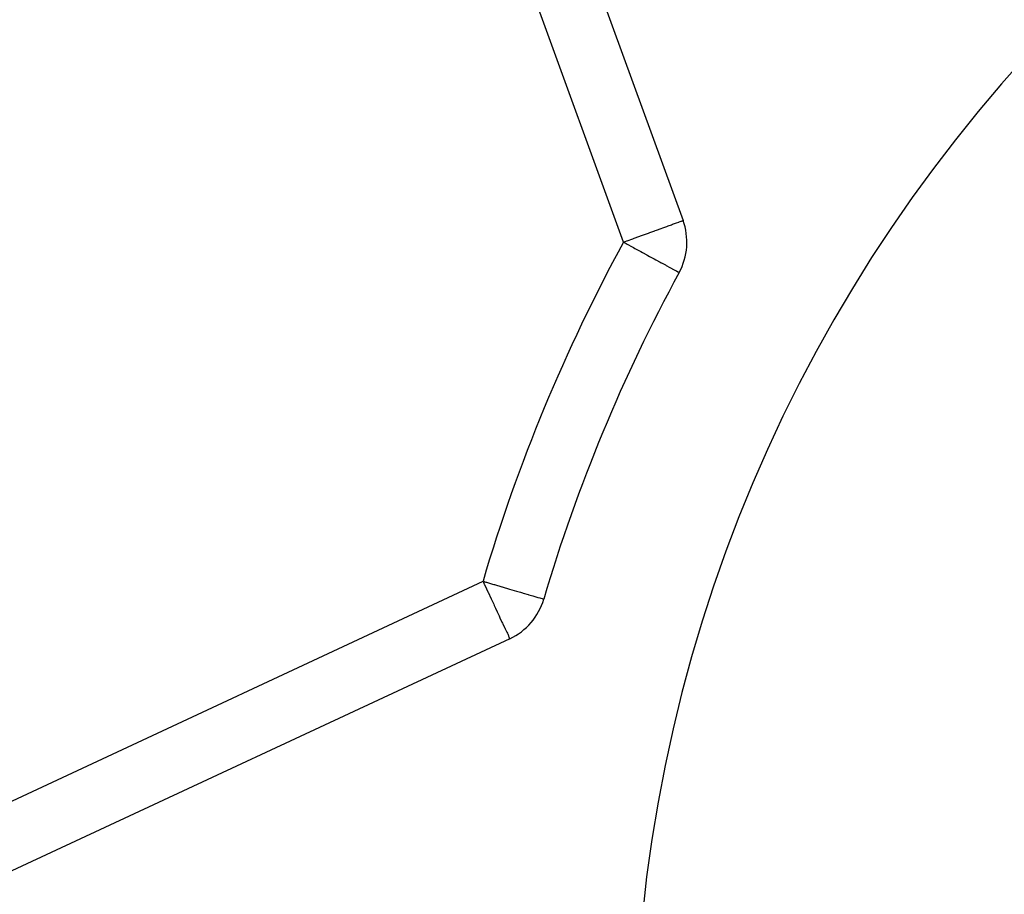
# Model space of a CAD drawing. Extents: x 24 to 1227, y -704 to 283.
# Drawn here: x 57 to 88, y -212 to -185 of the extents above; entities that cross this region are included whole.
import ezdxf

# ---------------------------------------------------------------- set-up
doc = ezdxf.new("R2010")
doc.units = 0
doc.linetypes.add('DASHED', pattern=[11.05, 8.7, -2.35])
doc.layers.get('0').update_dxf_attribs({"linetype": 'CONTINUOUS'})
doc.layers.add('NEVIDI', color=4, linetype='DASHED')

msp = doc.modelspace()

# ---------------------------------------------------------------- linework, layer by layer
at = {"color": 2}
for p, q in [((71.499522, -173.203565), (78.030745, -191.147952)), ((77.905336, -192.788416), (77.907273, -192.789472)), ((73.633052, -203.102643), (73.635203, -203.103162)), ((72.561781, -204.3512), (55.254911, -212.421525))]:
    msp.add_line(p, q, dxfattribs=at)
for centre, radius, start, end in [((124, -217.923324), 47.5, 0, 180), ((76.15136, -191.831992), 2, 331.396856, 20), ((124, -217.923324), 52.5, 151.396856, 163.603144), ((71.716544, -202.538584), 2, 295, 343.603144)]:
    msp.add_arc(centre, radius, start, end, dxfattribs=at)
at = {"layer": 'NEVIDI', "color": 7, "linetype": 'CONTINUOUS'}
for p, q in [((76.15136, -191.831992), (69.620137, -173.887606)), ((77.196319, -191.451658), (77.343907, -191.39794)), ((77.343907, -191.39794), (77.387855, -191.381945)), ((77.387855, -191.381945), (77.517235, -191.334854)), ((77.517235, -191.334854), (77.55655, -191.320545)), ((77.55655, -191.320545), (77.668833, -191.279677)), ((77.668833, -191.279677), (77.700704, -191.268077)), ((77.700704, -191.268077), (77.796348, -191.233265)), ((77.796348, -191.233265), (77.81922, -191.224941)), ((77.81922, -191.224941), (77.819953, -191.224674)), ((77.819953, -191.224674), (77.897644, -191.196397)), ((77.897644, -191.196397), (77.911752, -191.191262)), ((77.911752, -191.191262), (77.971183, -191.169631)), ((77.971183, -191.169631), (77.977891, -191.167189)), ((77.977891, -191.167189), (78.015804, -191.15339)), ((78.015804, -191.15339), (78.017555, -191.152752)), ((78.017555, -191.152752), (78.030745, -191.147952)), ((76.264017, -191.790988), (76.4412, -191.726499)), ((76.4412, -191.726499), (76.492613, -191.707786)), ((76.492613, -191.707786), (76.513838, -191.700061)), ((76.513838, -191.700061), (76.722505, -191.624112)), ((76.722505, -191.624112), (76.755469, -191.612114)), ((76.755469, -191.612114), (76.94327, -191.54376)), ((76.94327, -191.54376), (76.98438, -191.528798)), ((76.98438, -191.528798), (77.138826, -191.472584)), ((77.138826, -191.472584), (77.151577, -191.467943)), ((77.151577, -191.467943), (77.196319, -191.451658)), ((76.15136, -191.831992), (76.257282, -191.793439)), ((76.15136, -191.831992), (76.233805, -191.876949)), ((76.233805, -191.876949), (76.264005, -191.893416)), ((76.257282, -191.793439), (76.264017, -191.790988)), ((76.264005, -191.893416), (76.426659, -191.98211)), ((76.426659, -191.98211), (76.467812, -192.00455)), ((76.467812, -192.00455), (76.512695, -192.029025)), ((76.512695, -192.029025), (76.69622, -192.129099)), ((76.69622, -192.129099), (76.750966, -192.158951)), ((76.750966, -192.158951), (76.89051, -192.235043)), ((76.89051, -192.235043), (76.91476, -192.248266)), ((76.91476, -192.248266), (76.972718, -192.27987)), ((76.972718, -192.27987), (77.119516, -192.359917)), ((77.119516, -192.359917), (77.173574, -192.389395)), ((77.173574, -192.389395), (77.306884, -192.462087)), ((77.306884, -192.462087), (77.342546, -192.481533)), ((77.342546, -192.481533), (77.350649, -192.485951)), ((77.350649, -192.485951), (77.473462, -192.55292)), ((77.473462, -192.55292), (77.502659, -192.568841)), ((77.502659, -192.568841), (77.616199, -192.630753)), ((77.616199, -192.630753), (77.629276, -192.637883)), ((77.629276, -192.637883), (77.731082, -192.693397)), ((77.731082, -192.693397), (77.732605, -192.694227)), ((77.732605, -192.694227), (77.775538, -192.717638)), ((77.775538, -192.717638), (77.809047, -192.735911)), ((77.809047, -192.735911), (77.820602, -192.742212)), ((77.820602, -192.742212), (77.863978, -192.765864)), ((77.863978, -192.765864), (77.878524, -192.773796)), ((77.878524, -192.773796), (77.896533, -192.783616)), ((77.896533, -192.783616), (77.905336, -192.788416)), ((54.409675, -210.60891), (71.716544, -202.538584)), ((71.716544, -202.538584), (71.8067, -202.565145)), ((71.716544, -202.538584), (71.757569, -202.625818)), ((71.757569, -202.625818), (71.764467, -202.640535)), ((71.8067, -202.565145), (71.82922, -202.571777)), ((71.82922, -202.571777), (72.012869, -202.625823)), ((72.012869, -202.625823), (72.062389, -202.640389)), ((71.764467, -202.640535), (71.828436, -202.777555)), ((71.828436, -202.777555), (71.87032, -202.867614)), ((71.87032, -202.867614), (71.878807, -202.88588)), ((71.878807, -202.88588), (71.973365, -203.089387)), ((72.062389, -202.640389), (72.07916, -202.645321)), ((72.07916, -202.645321), (72.311916, -202.713771)), ((72.311916, -202.713771), (72.321938, -202.716718)), ((72.321938, -202.716718), (72.550783, -202.78404)), ((72.550783, -202.78404), (72.552941, -202.784675)), ((72.552941, -202.784675), (72.768117, -202.84801)), ((72.768117, -202.84801), (72.774528, -202.849897)), ((72.774528, -202.849897), (72.897044, -202.885956)), ((72.897044, -202.885956), (72.964031, -202.905668)), ((72.964031, -202.905668), (72.979182, -202.910126)), ((72.979182, -202.910126), (73.137922, -202.956842)), ((71.973365, -203.089387), (71.996916, -203.139996)), ((71.996916, -203.139996), (72.054927, -203.264416)), ((73.137922, -202.956842), (73.161217, -202.963698)), ((73.161217, -202.963698), (73.287679, -203.000898)), ((73.287679, -203.000898), (73.317224, -203.009578)), ((73.317224, -203.009578), (73.411775, -203.037351)), ((73.411775, -203.037351), (73.444458, -203.04696)), ((73.444458, -203.04696), (73.509089, -203.065998)), ((73.509089, -203.065998), (73.540528, -203.075286)), ((73.540528, -203.075286), (73.579038, -203.086695)), ((73.579038, -203.086695), (73.60374, -203.094028)), ((73.60374, -203.094028), (73.621104, -203.099173)), ((73.621104, -203.099173), (73.633052, -203.102643)), ((72.054927, -203.264416), (72.072668, -203.302404)), ((72.072668, -203.302404), (72.110723, -203.383822)), ((72.110723, -203.383822), (72.166541, -203.503322)), ((72.166541, -203.503322), (72.217543, -203.613186)), ((72.217543, -203.613186), (72.225682, -203.630837)), ((72.225682, -203.630837), (72.252344, -203.688831)), ((72.252344, -203.688831), (72.314606, -203.824177)), ((72.314606, -203.824177), (72.32948, -203.85624)), ((72.32948, -203.85624), (72.34114, -203.88124)), ((72.34114, -203.88124), (72.398746, -204.002203)), ((72.398746, -204.002203), (72.404124, -204.013209)), ((72.404124, -204.013209), (72.418398, -204.042122)), ((72.418398, -204.042122), (72.459602, -204.124568)), ((72.459602, -204.124568), (72.47069, -204.147085)), ((72.47069, -204.147085), (72.485002, -204.176896)), ((72.485002, -204.176896), (72.50423, -204.219446)), ((72.50423, -204.219446), (72.505396, -204.222172)), ((72.505396, -204.222172), (72.524225, -204.270459)), ((72.524225, -204.270459), (72.532026, -204.294463)), ((72.532026, -204.294463), (72.535446, -204.306252)), ((72.535446, -204.306252), (72.537203, -204.312643)), ((72.537203, -204.312643), (72.541984, -204.33046)), ((72.541984, -204.33046), (72.54489, -204.339901)), ((72.54489, -204.339901), (72.547133, -204.345303)), ((72.547133, -204.345303), (72.553272, -204.352038)), ((72.553272, -204.352038), (72.561781, -204.3512))]:
    msp.add_line(p, q, dxfattribs=at)
msp.add_arc((124, -217.923324), 54.5, 151.396856, 163.603144, dxfattribs=at)

doc.saveas('drawing.dxf')
